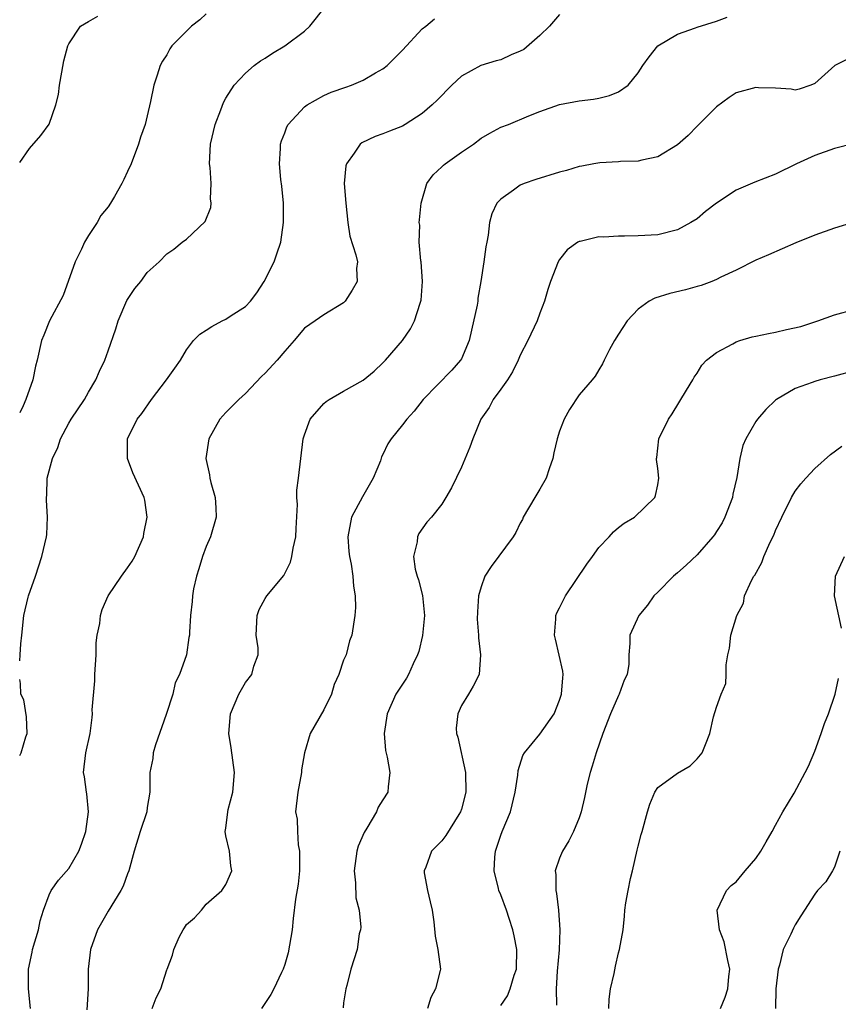
# Model space of a CAD drawing. Units: inches. Extents: x 2565000 to 2568000, y 1539000 to 1542000.
# Drawn here: x 2565000 to 2565083, y 1540193 to 1540294 of the extents above; entities that cross this region are included whole.
import ezdxf

# ---------------------------------------------------------------- set-up
doc = ezdxf.new("R2010")
doc.units = ezdxf.units.IN
doc.header["$MEASUREMENT"] = 0
doc.layers.add('LD25651539_2ft', color=40, linetype='Continuous')

msp = doc.modelspace()

# ---------------------------------------------------------------- linework, layer by layer
at = {"layer": 'LD25651539_2ft'}
for points, elevation in [([(2565000, 1540228.38), (2565000.06, 1540229), (2565000.11, 1540230.11), (2565000.23, 1540231), (2565000.41, 1540233), (2565000.87, 1540234.87), (2565000.89, 1540235), (2565001.6, 1540237), (2565002.26, 1540239), (2565002.73, 1540241), (2565002.75, 1540241.25), (2565002.85, 1540243), (2565002.73, 1540244.73), (2565002.72, 1540245), (2565002.76, 1540245.24), (2565002.81, 1540247), (2565003.34, 1540249), (2565003.89, 1540250.11), (2565004.16, 1540251), (2565005, 1540252.6), (2565005.24, 1540253), (2565006.6, 1540255), (2565007, 1540255.73), (2565007.76, 1540257), (2565008.12, 1540257.88), (2565008.67, 1540259), (2565009, 1540259.96), (2565009.81, 1540262.19), (2565010.04, 1540263), (2565010.93, 1540265.07), (2565011, 1540265.19), (2565011.72, 1540266.28), (2565012.33, 1540267), (2565013, 1540267.94), (2565014.2, 1540269), (2565015, 1540269.82), (2565015.71, 1540270.29), (2565016.56, 1540271), (2565017, 1540271.32), (2565018.89, 1540273.11), (2565019.47, 1540274.53), (2565019.5, 1540275), (2565019.44, 1540275.44), (2565019.5, 1540277), (2565019.4, 1540278.6), (2565019.34, 1540279), (2565019.43, 1540281), (2565019.9, 1540283), (2565020.49, 1540284.49), (2565020.76, 1540285.24), (2565021, 1540285.67), (2565021.84, 1540287), (2565023, 1540288.23), (2565023.89, 1540289), (2565024.52, 1540289.48), (2565025, 1540289.76), (2565025.74, 1540290.26), (2565027, 1540291), (2565029, 1540292.5), (2565029.56, 1540293), (2565031.15, 1540295)], 8028), ([(2565019, 1540294.27), (2565018.36, 1540293.64), (2565017.5, 1540293), (2565017, 1540292.51), (2565015.51, 1540291), (2565015.31, 1540290.69), (2565015, 1540290.1), (2565014.56, 1540289.44), (2565014.32, 1540289), (2565014.01, 1540288.01), (2565013.65, 1540287), (2565013.32, 1540285.32), (2565013, 1540283.89), (2565012.78, 1540283), (2565012.31, 1540281.69), (2565012.12, 1540281), (2565011.36, 1540279), (2565011, 1540278.22), (2565010.6, 1540277.4), (2565010.42, 1540277), (2565009.66, 1540275.66), (2565009.26, 1540275), (2565009, 1540274.62), (2565008.27, 1540273.73), (2565007.9, 1540273), (2565007, 1540271.68), (2565006.6, 1540271), (2565006.29, 1540270.29), (2565005.66, 1540269), (2565004.42, 1540265.58), (2565003.03, 1540263), (2565002.47, 1540261.53), (2565002.23, 1540261), (2565001.78, 1540259), (2565001.6, 1540258.4), (2565001.33, 1540257), (2565000.64, 1540255), (2565000.35, 1540254.35), (2565000, 1540253.62)], 8030), ([(2565055, 1540294.18), (2565053.97, 1540293), (2565053, 1540292.05), (2565051.36, 1540290.64), (2565051, 1540290.45), (2565050.08, 1540290.08), (2565049, 1540289.58), (2565048.53, 1540289.47), (2565046.99, 1540289.01), (2565045, 1540287.91), (2565044.01, 1540287), (2565042.52, 1540285.48), (2565042.03, 1540285), (2565041, 1540284.1), (2565039.28, 1540283), (2565039, 1540282.84), (2565037.67, 1540282.33), (2565037, 1540282.04), (2565036.22, 1540281.78), (2565034.87, 1540281.13), (2565034.69, 1540281), (2565034.07, 1540280.07), (2565033.28, 1540279), (2565033.22, 1540278.78), (2565033.07, 1540277), (2565033.21, 1540275), (2565033.43, 1540273), (2565033.64, 1540271.64), (2565034.26, 1540269.74), (2565034.4, 1540269), (2565034.32, 1540268.32), (2565034.37, 1540267), (2565033.88, 1540266.12), (2565033.15, 1540265), (2565033, 1540264.85), (2565031, 1540263.63), (2565030.1, 1540263), (2565029, 1540262.25), (2565027.96, 1540261), (2565027, 1540259.92), (2565026.24, 1540259), (2565025, 1540257.67), (2565024.65, 1540257.35), (2565023, 1540255.62), (2565022.31, 1540255), (2565021, 1540253.66), (2565020.4, 1540253), (2565019.26, 1540251), (2565018.97, 1540249), (2565019.33, 1540247.33), (2565019.38, 1540247), (2565019.46, 1540246.54), (2565019.9, 1540245), (2565019.97, 1540243.97), (2565020.01, 1540243), (2565019.45, 1540241), (2565019, 1540240.04), (2565018.63, 1540239), (2565018.25, 1540237.75), (2565018, 1540237), (2565017.71, 1540235.71), (2565017.59, 1540235), (2565017.57, 1540234.43), (2565017.4, 1540233), (2565017.3, 1540231.3), (2565017.29, 1540231), (2565017.24, 1540230.76), (2565016.98, 1540228.98), (2565016.27, 1540227), (2565015.84, 1540226.16), (2565015.59, 1540225), (2565014.93, 1540222.93), (2565013.82, 1540219.82), (2565013.6, 1540219), (2565013.56, 1540218.44), (2565013.26, 1540217), (2565013.26, 1540215), (2565013, 1540213.44), (2565012.94, 1540213), (2565012.28, 1540211), (2565011.65, 1540209), (2565011.13, 1540207), (2565011, 1540206.69), (2565010.55, 1540205.45), (2565010.32, 1540205), (2565009, 1540202.88), (2565007.92, 1540201), (2565007.22, 1540199), (2565006.99, 1540197), (2565006.97, 1540195), (2565006.85, 1540192.85)], 8024), ([(2565000, 1540279.11), (2565001, 1540280.54), (2565002.14, 1540281.86), (2565003, 1540283.04), (2565003.68, 1540285), (2565003.94, 1540286.06), (2565004.07, 1540287), (2565004.31, 1540288.31), (2565004.51, 1540289.49), (2565004.89, 1540291), (2565005, 1540291.2), (2565006.21, 1540293), (2565007, 1540293.49), (2565007.97, 1540294.03)], 8032), ([(2565001.09, 1540193), (2565000.91, 1540195), (2565000.9, 1540197), (2565001.28, 1540198.72), (2565001.32, 1540199), (2565001.91, 1540201), (2565002.09, 1540201.91), (2565002.43, 1540203), (2565003, 1540204.56), (2565003.21, 1540205), (2565003.94, 1540206.06), (2565005, 1540207.23), (2565006.03, 1540209), (2565006.29, 1540209.71), (2565006.73, 1540211), (2565007.02, 1540213), (2565006.84, 1540214.84), (2565006.8, 1540215), (2565006.59, 1540216.59), (2565006.51, 1540217), (2565006.73, 1540219), (2565007.17, 1540221), (2565007.39, 1540222.61), (2565007.42, 1540223), (2565007.4, 1540223.4), (2565007.66, 1540226.34), (2565007.67, 1540227), (2565007.78, 1540229), (2565007.79, 1540230.21), (2565007.91, 1540231), (2565008.17, 1540232.17), (2565008.23, 1540233), (2565008.39, 1540233.61), (2565009, 1540235), (2565010.36, 1540237), (2565011, 1540237.84), (2565011.46, 1540238.54), (2565011.72, 1540239), (2565012.6, 1540241), (2565012.64, 1540241.36), (2565012.97, 1540243), (2565012.74, 1540244.74), (2565012.68, 1540245), (2565011.54, 1540247.54), (2565010.99, 1540249), (2565010.99, 1540251), (2565011.96, 1540253), (2565012.43, 1540253.57), (2565013.42, 1540255), (2565014.97, 1540257), (2565015.8, 1540258.2), (2565016.38, 1540259), (2565017, 1540260.05), (2565017.71, 1540261), (2565018.34, 1540261.66), (2565019, 1540262.04), (2565019.57, 1540262.43), (2565020.62, 1540263), (2565021, 1540263.17), (2565021.53, 1540263.53), (2565023, 1540264.46), (2565023.51, 1540265), (2565024.16, 1540265.84), (2565024.92, 1540267), (2565025.94, 1540269), (2565026.19, 1540269.81), (2565026.6, 1540271), (2565026.89, 1540273), (2565026.88, 1540275), (2565026.71, 1540276.71), (2565026.62, 1540277.38), (2565026.46, 1540279), (2565026.56, 1540280.56), (2565026.56, 1540281), (2565026.67, 1540281.33), (2565027, 1540282.14), (2565027.23, 1540282.77), (2565027.36, 1540283), (2565029, 1540284.8), (2565029.27, 1540285), (2565031, 1540285.95), (2565031.73, 1540286.27), (2565033.21, 1540286.79), (2565033.79, 1540287), (2565035, 1540287.51), (2565036.24, 1540288.24), (2565037, 1540288.65), (2565037.44, 1540289), (2565039, 1540290.56), (2565041, 1540292.73), (2565041.38, 1540293), (2565042.26, 1540293.74)], 8026), ([(2565013.51, 1540193), (2565013.92, 1540194.08), (2565014.39, 1540195), (2565015, 1540196.93), (2565015.04, 1540197), (2565015.58, 1540198.42), (2565015.7, 1540199), (2565016.25, 1540200.25), (2565016.64, 1540201), (2565016.8, 1540201.2), (2565017, 1540201.55), (2565017.8, 1540202.2), (2565018.52, 1540203), (2565019, 1540203.62), (2565020.6, 1540205), (2565021, 1540205.62), (2565021.62, 1540207), (2565021.5, 1540207.5), (2565021.39, 1540209), (2565021, 1540210.57), (2565020.94, 1540211), (2565021, 1540211.36), (2565021.2, 1540213), (2565021.24, 1540213.24), (2565021.71, 1540215), (2565021.9, 1540217), (2565021.54, 1540219.54), (2565021.3, 1540221), (2565021.46, 1540223), (2565022.31, 1540225), (2565023, 1540226.19), (2565023.65, 1540227), (2565023.85, 1540227.85), (2565024.28, 1540229), (2565024.28, 1540229.72), (2565024.09, 1540231), (2565024.18, 1540233), (2565024.39, 1540233.61), (2565025, 1540234.72), (2565025.18, 1540235), (2565026.92, 1540237.08), (2565027.58, 1540238.42), (2565027.72, 1540239), (2565027.85, 1540239.85), (2565028.12, 1540241), (2565028.15, 1540241.85), (2565028.3, 1540244.3), (2565028.25, 1540245), (2565028.24, 1540245.76), (2565028.41, 1540247), (2565028.87, 1540251), (2565029, 1540251.41), (2565029.58, 1540253), (2565031, 1540254.58), (2565031.21, 1540254.79), (2565031.51, 1540255), (2565033, 1540255.85), (2565035, 1540256.97), (2565036.12, 1540257.88), (2565037, 1540258.71), (2565037.28, 1540259), (2565038.99, 1540261), (2565039.82, 1540262.18), (2565040.22, 1540263), (2565040.79, 1540264.79), (2565040.87, 1540265), (2565040.89, 1540265.11), (2565041.05, 1540267), (2565040.9, 1540269), (2565040.88, 1540269.12), (2565040.71, 1540271), (2565040.75, 1540272.75), (2565040.71, 1540273), (2565040.72, 1540273.28), (2565040.89, 1540275), (2565041.46, 1540277), (2565042.12, 1540277.88), (2565043, 1540278.67), (2565043.16, 1540278.84), (2565043.35, 1540279), (2565045, 1540280.17), (2565046.22, 1540281), (2565047, 1540281.59), (2565047.88, 1540282.12), (2565049, 1540282.71), (2565049.79, 1540283), (2565051.87, 1540283.87), (2565053, 1540284.31), (2565055, 1540285.03), (2565057, 1540285.41), (2565058.44, 1540285.56), (2565059, 1540285.66), (2565060.07, 1540285.93), (2565061, 1540286.32), (2565062, 1540287), (2565063, 1540288.26), (2565063.49, 1540289), (2565064.12, 1540289.88), (2565065.01, 1540290.99), (2565067, 1540292.19), (2565068.83, 1540292.83), (2565069, 1540292.9), (2565071, 1540293.5), (2565072.08, 1540293.92)], 8022), ([(2565084.34, 1540289.66), (2565083.04, 1540289), (2565081, 1540287.17), (2565080.6, 1540287), (2565079.4, 1540286.6), (2565079, 1540286.49), (2565078.58, 1540286.58), (2565077, 1540286.69), (2565075.27, 1540286.73), (2565075, 1540286.76), (2565073, 1540286.21), (2565072.27, 1540285.73), (2565071, 1540284.78), (2565069, 1540282.81), (2565068.11, 1540281.89), (2565067, 1540280.92), (2565065, 1540279.71), (2565063.37, 1540279.37), (2565063, 1540279.26), (2565061.22, 1540279.22), (2565061, 1540279.19), (2565059.1, 1540279.1), (2565058.48, 1540279), (2565057.25, 1540278.75), (2565057, 1540278.72), (2565055.69, 1540278.31), (2565055, 1540278.13), (2565052.59, 1540277.41), (2565051.38, 1540277), (2565051, 1540276.82), (2565050.31, 1540276.31), (2565049, 1540275.39), (2565048.62, 1540275), (2565048.11, 1540273.89), (2565047.86, 1540273), (2565047.71, 1540271.71), (2565047.58, 1540271), (2565047.47, 1540270.53), (2565047.27, 1540269), (2565046.97, 1540267), (2565046.68, 1540265.32), (2565046.66, 1540265), (2565046.59, 1540264.59), (2565046.04, 1540262.04), (2565045.8, 1540261), (2565045, 1540259.14), (2565044.92, 1540259), (2565044.01, 1540257.99), (2565041.1, 1540255), (2565040.18, 1540253.82), (2565039.43, 1540253), (2565039, 1540252.4), (2565037.84, 1540251), (2565037.51, 1540250.49), (2565037, 1540249.38), (2565036.86, 1540249.14), (2565036.74, 1540248.74), (2565036, 1540247), (2565034.91, 1540245.09), (2565033.8, 1540243), (2565033.42, 1540241), (2565033.52, 1540239.52), (2565033.59, 1540239), (2565033.77, 1540238.23), (2565033.95, 1540237), (2565034, 1540236), (2565034.19, 1540235), (2565034.2, 1540233.8), (2565034.14, 1540233), (2565033.83, 1540231), (2565033.59, 1540230.41), (2565033.25, 1540229), (2565033, 1540228.44), (2565032.5, 1540227), (2565032.03, 1540225.97), (2565031.75, 1540225), (2565031, 1540223.4), (2565029.58, 1540221), (2565029, 1540219), (2565028.72, 1540217.28), (2565028.7, 1540217), (2565028.32, 1540215), (2565028.11, 1540213), (2565028.27, 1540212.27), (2565028.29, 1540211), (2565028.36, 1540209.64), (2565028.5, 1540209), (2565028.52, 1540208.52), (2565028.49, 1540207), (2565028.36, 1540205.64), (2565028.11, 1540204.11), (2565027.85, 1540202.15), (2565027.75, 1540201), (2565027.35, 1540198.65), (2565027, 1540197.48), (2565026.84, 1540197), (2565026.66, 1540196.66), (2565025.88, 1540195), (2565025.59, 1540194.41), (2565024.64, 1540193)], 8020), ([(2565085, 1540281.06), (2565083, 1540280.56), (2565081, 1540279.85), (2565079.15, 1540279), (2565077, 1540277.95), (2565074.89, 1540277.11), (2565073, 1540276.32), (2565071, 1540275), (2565069.87, 1540274.13), (2565069, 1540273.4), (2565068.38, 1540273), (2565067, 1540272.27), (2565065, 1540271.77), (2565063, 1540271.65), (2565061.61, 1540271.61), (2565061, 1540271.63), (2565059.52, 1540271.52), (2565059, 1540271.54), (2565057.09, 1540271.09), (2565057, 1540271.08), (2565056.85, 1540271), (2565055.78, 1540270.22), (2565055, 1540269.24), (2565054.87, 1540269), (2565054.07, 1540267), (2565053.8, 1540266.2), (2565053.46, 1540265), (2565053, 1540263.8), (2565052.72, 1540263), (2565051.76, 1540261), (2565051, 1540259.52), (2565050.77, 1540259), (2565050.2, 1540257.8), (2565049.68, 1540257), (2565049, 1540256.03), (2565048.25, 1540255), (2565047.81, 1540254.19), (2565046.99, 1540253), (2565046.17, 1540251), (2565045.87, 1540250.13), (2565045, 1540248.12), (2565044, 1540246), (2565043.41, 1540245), (2565043, 1540244.32), (2565041.96, 1540243), (2565041.48, 1540242.52), (2565040.65, 1540241.35), (2565040.51, 1540241), (2565040.5, 1540240.5), (2565040.11, 1540239), (2565040.29, 1540237.71), (2565040.49, 1540237), (2565040.62, 1540236.62), (2565041.04, 1540235.04), (2565041.23, 1540233), (2565041.05, 1540230.95), (2565040.65, 1540229.35), (2565040.54, 1540229), (2565040.08, 1540228.08), (2565039.6, 1540227), (2565039.39, 1540226.61), (2565038.33, 1540225), (2565037.43, 1540223), (2565037.13, 1540221), (2565037.27, 1540219.27), (2565037.44, 1540218.56), (2565037.72, 1540217), (2565037.55, 1540215.55), (2565037.51, 1540215), (2565037, 1540214.22), (2565036.53, 1540213.47), (2565036.34, 1540213), (2565035.36, 1540211.36), (2565035.08, 1540210.92), (2565034.49, 1540209.51), (2565034.34, 1540209), (2565034.06, 1540207), (2565034.21, 1540205.79), (2565034.26, 1540204.26), (2565034.57, 1540203), (2565034.75, 1540201.26), (2565034.71, 1540201), (2565034.6, 1540200.6), (2565034.37, 1540199), (2565033.73, 1540197), (2565033.34, 1540195.34), (2565033.24, 1540195), (2565033, 1540193.55), (2565032.94, 1540193.06)], 8018), ([(2565085, 1540273.06), (2565083, 1540272.45), (2565081, 1540271.74), (2565079.05, 1540270.95), (2565076.28, 1540269.72), (2565075, 1540269.18), (2565073, 1540268.16), (2565071.44, 1540267.44), (2565071, 1540267.2), (2565070.51, 1540267), (2565069.41, 1540266.59), (2565069, 1540266.49), (2565067.84, 1540266.16), (2565066.22, 1540265.78), (2565064.7, 1540265.3), (2565064.14, 1540265), (2565063, 1540264.19), (2565061.89, 1540263), (2565061, 1540261.65), (2565060.59, 1540261), (2565060.1, 1540260.1), (2565059.53, 1540259), (2565059.37, 1540258.63), (2565059, 1540258.02), (2565058.63, 1540257.37), (2565058.33, 1540257), (2565057, 1540255.46), (2565056.01, 1540253.99), (2565055.46, 1540253), (2565055, 1540251.77), (2565054.75, 1540251), (2565054.43, 1540249.57), (2565054.31, 1540249), (2565053.94, 1540247.94), (2565053.63, 1540247), (2565053, 1540245.86), (2565052.47, 1540245), (2565051.3, 1540243), (2565051.21, 1540242.79), (2565051, 1540242.4), (2565050.54, 1540241.46), (2565050.26, 1540241), (2565048.02, 1540237.98), (2565047.38, 1540237), (2565047, 1540235.93), (2565046.75, 1540235), (2565046.64, 1540233.36), (2565046.61, 1540232.61), (2565046.73, 1540231), (2565046.73, 1540230.73), (2565046.96, 1540229), (2565046.81, 1540227), (2565046.2, 1540225.8), (2565045.73, 1540225), (2565045, 1540223.84), (2565044.64, 1540223), (2565044.48, 1540221.52), (2565044.49, 1540221), (2565044.62, 1540220.62), (2565045.43, 1540217), (2565045.45, 1540215), (2565045, 1540213.27), (2565044.91, 1540213), (2565044.73, 1540212.73), (2565043.41, 1540210.59), (2565043, 1540210.04), (2565041.95, 1540209), (2565041.36, 1540207.36), (2565041.2, 1540207), (2565041.21, 1540206.79), (2565041.53, 1540205), (2565041.83, 1540203.83), (2565042.01, 1540203), (2565042.19, 1540201.81), (2565042.34, 1540200.34), (2565042.61, 1540199), (2565042.86, 1540197), (2565042.84, 1540196.84), (2565042.35, 1540195), (2565041.88, 1540194.12), (2565041.56, 1540193)], 8016), ([(2565049, 1540193.3), (2565049.71, 1540194.29), (2565049.98, 1540195), (2565050.37, 1540196.37), (2565050.6, 1540197), (2565050.63, 1540199), (2565050.38, 1540200.38), (2565050.24, 1540201), (2565049.85, 1540202.15), (2565049.59, 1540203), (2565049, 1540204.57), (2565048.82, 1540205), (2565048.78, 1540205.22), (2565048.32, 1540207), (2565048.4, 1540208.4), (2565048.47, 1540209), (2565049, 1540210.62), (2565049.14, 1540211), (2565049.99, 1540213), (2565050.48, 1540215), (2565050.74, 1540216.74), (2565050.77, 1540217.23), (2565051.27, 1540218.73), (2565051.42, 1540219), (2565053, 1540220.92), (2565054.44, 1540223), (2565055, 1540224.37), (2565055.21, 1540225), (2565055.34, 1540226.66), (2565055.38, 1540227), (2565055.33, 1540227.33), (2565054.6, 1540230.6), (2565054.49, 1540231), (2565054.63, 1540232.63), (2565054.62, 1540233), (2565054.72, 1540233.28), (2565055, 1540233.79), (2565055.39, 1540234.61), (2565055.6, 1540235), (2565057.78, 1540238.22), (2565058.36, 1540239), (2565059, 1540239.93), (2565060.06, 1540241), (2565060.49, 1540241.51), (2565061, 1540241.96), (2565061.59, 1540242.41), (2565062.63, 1540243), (2565064.7, 1540245), (2565064.78, 1540245.22), (2565065, 1540246.31), (2565065.1, 1540247), (2565065, 1540247.97), (2565064.87, 1540248.87), (2565064.87, 1540249), (2565064.9, 1540249.1), (2565065.1, 1540251), (2565066.09, 1540253), (2565066.46, 1540253.54), (2565067.94, 1540255.94), (2565068.57, 1540257), (2565068.72, 1540257.28), (2565069, 1540257.67), (2565069.5, 1540258.5), (2565069.96, 1540259), (2565071, 1540259.79), (2565072.65, 1540260.65), (2565073, 1540260.87), (2565073.36, 1540261), (2565074.62, 1540261.38), (2565075, 1540261.45), (2565076.28, 1540261.72), (2565077, 1540261.85), (2565078.12, 1540262.12), (2565079.57, 1540262.43), (2565081.31, 1540263), (2565083, 1540263.62), (2565085, 1540264.15)], 8014), ([(2565085, 1540257.91), (2565083, 1540257.37), (2565081.54, 1540257), (2565081, 1540256.84), (2565080.73, 1540256.73), (2565079, 1540256.13), (2565077.1, 1540255), (2565077, 1540254.92), (2565076.02, 1540253.98), (2565075.17, 1540253), (2565075, 1540252.77), (2565073.96, 1540251), (2565073.68, 1540250.32), (2565073.36, 1540249), (2565073.04, 1540247.04), (2565072.65, 1540245.35), (2565072.6, 1540245), (2565071.85, 1540243), (2565071.55, 1540242.45), (2565071, 1540241.56), (2565070.78, 1540241.22), (2565070.62, 1540241), (2565069, 1540239.19), (2565067.89, 1540238.11), (2565067, 1540237.33), (2565066.59, 1540237), (2565065, 1540235.39), (2565064.6, 1540235), (2565063.94, 1540234.06), (2565063.08, 1540233), (2565062.14, 1540231), (2565062.14, 1540230.14), (2565062.04, 1540229), (2565062.05, 1540228.05), (2565061.89, 1540227), (2565061.58, 1540226.42), (2565061.08, 1540225), (2565061, 1540224.86), (2565060.17, 1540223), (2565059.4, 1540221), (2565058.71, 1540219), (2565058.33, 1540217.67), (2565058.1, 1540217), (2565057.81, 1540215.81), (2565057.54, 1540214.46), (2565057.19, 1540213), (2565057, 1540212.4), (2565056.42, 1540211), (2565055.94, 1540210.06), (2565055.29, 1540209), (2565055, 1540208.28), (2565054.55, 1540207), (2565054.63, 1540206.63), (2565054.61, 1540205), (2565054.7, 1540204.7), (2565054.9, 1540203), (2565055.04, 1540201), (2565054.96, 1540198.96), (2565054.77, 1540196.77), (2565054.65, 1540195), (2565054.68, 1540193.32)], 8012), ([(2565060, 1540193), (2565060.05, 1540193.95), (2565060.2, 1540195), (2565060.55, 1540196.55), (2565060.7, 1540197.3), (2565061, 1540198.64), (2565061.11, 1540199), (2565061.46, 1540201), (2565061.61, 1540202.39), (2565061.65, 1540203), (2565061.74, 1540203.74), (2565061.97, 1540205), (2565062.22, 1540206.22), (2565062.43, 1540207), (2565062.91, 1540209.09), (2565063, 1540209.53), (2565063.3, 1540210.7), (2565063.41, 1540211), (2565063.95, 1540213), (2565064.21, 1540213.79), (2565064.71, 1540215), (2565065, 1540215.48), (2565067, 1540216.96), (2565068.29, 1540217.71), (2565069, 1540218.42), (2565069.51, 1540219), (2565069.88, 1540219.88), (2565070.32, 1540221), (2565070.68, 1540222.68), (2565071, 1540223.67), (2565071.46, 1540225), (2565071.93, 1540226.07), (2565071.98, 1540227), (2565071.98, 1540227.98), (2565072.15, 1540229), (2565072.31, 1540229.69), (2565072.46, 1540231), (2565073.05, 1540233), (2565073.75, 1540234.25), (2565073.84, 1540235), (2565074.55, 1540236.55), (2565074.8, 1540237), (2565074.89, 1540237.11), (2565075.6, 1540238.4), (2565075.81, 1540239), (2565076.46, 1540240.46), (2565076.81, 1540241.19), (2565077, 1540241.67), (2565077.64, 1540243), (2565078.63, 1540245), (2565079, 1540245.66), (2565079.58, 1540246.42), (2565080.09, 1540247), (2565081, 1540247.98), (2565082.61, 1540249.39), (2565083.76, 1540250.24)], 8010), ([(2565083.71, 1540231.71), (2565083, 1540235), (2565083.1, 1540237), (2565084.01, 1540239)], 8008), ([(2565000, 1540218.76), (2565000.14, 1540219), (2565000.63, 1540220.63), (2565000.75, 1540221), (2565000.69, 1540222.69), (2565000.41, 1540224.41), (2565000.13, 1540225), (2565000.09, 1540226.09), (2565000, 1540226.48)], 8028), ([(2565071.4, 1540193), (2565071.87, 1540194.13), (2565072.15, 1540195), (2565072.24, 1540196.24), (2565072.33, 1540197), (2565072.13, 1540197.87), (2565071.77, 1540199.78), (2565071.29, 1540201), (2565071.04, 1540203), (2565072.02, 1540205), (2565072.49, 1540205.51), (2565073, 1540205.89), (2565073.92, 1540207), (2565075, 1540208.25), (2565075.51, 1540209), (2565076.03, 1540209.97), (2565076.67, 1540211), (2565077, 1540211.66), (2565077.75, 1540213), (2565078.9, 1540214.9), (2565080.03, 1540217), (2565080.34, 1540217.66), (2565081, 1540219.2), (2565081.64, 1540221), (2565081.98, 1540222.02), (2565082.38, 1540223), (2565083.07, 1540225), (2565083.4, 1540226.6)], 8008), ([(2565083.56, 1540209), (2565083, 1540207.36), (2565082.81, 1540207), (2565082.12, 1540205.88), (2565081.29, 1540205), (2565081, 1540204.64), (2565079.59, 1540202.41), (2565079, 1540201.49), (2565078.83, 1540201.17), (2565078.56, 1540200.56), (2565077.79, 1540199), (2565077.41, 1540197.41), (2565077.27, 1540197), (2565077.04, 1540195), (2565076.98, 1540192.98)], 8006)]:
    msp.add_lwpolyline(points, dxfattribs=dict(at, elevation=elevation))

doc.saveas('drawing.dxf')
